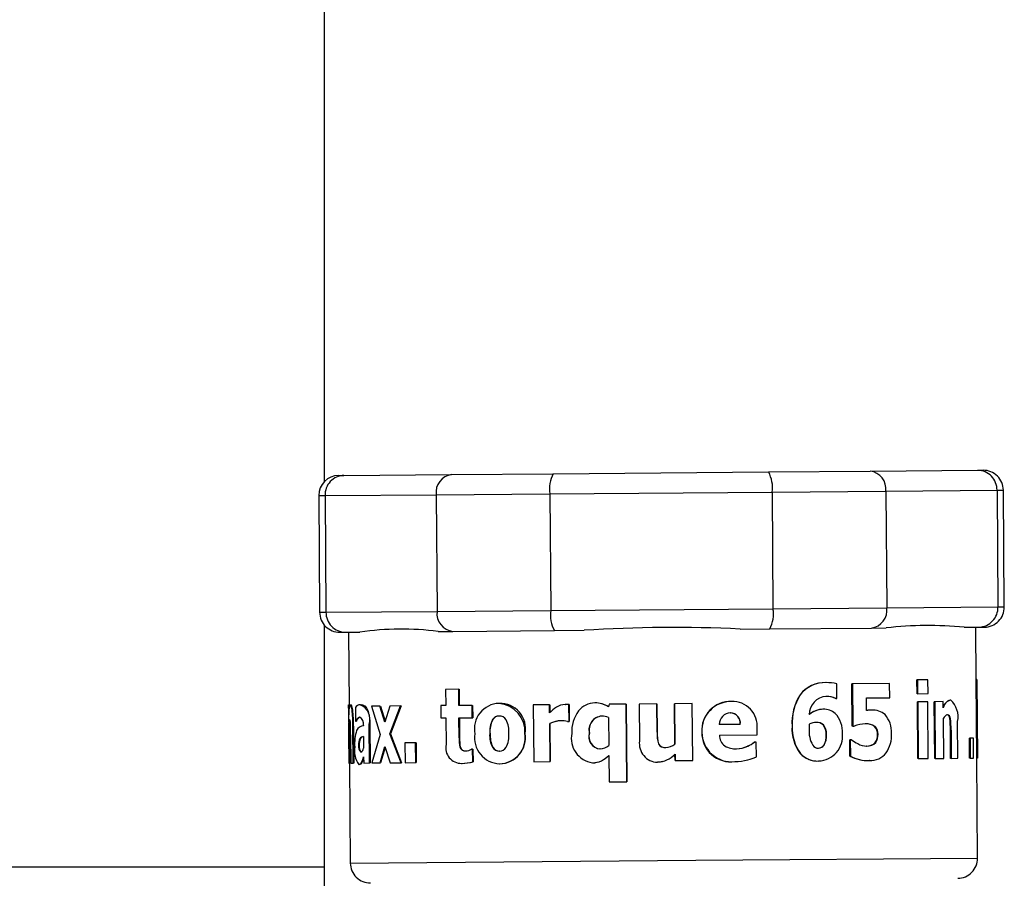
# Model space of a CAD drawing. Units: inches. Extents: x 0.9 to 15.8, y 0.5 to 10.5.
# Drawn here: x 5.2 to 5.2, y 10 to 10 of the extents above; entities that cross this region are included whole.
import ezdxf

# ---------------------------------------------------------------- set-up
doc = ezdxf.new("R2010")
doc.units = ezdxf.units.IN
doc.header["$MEASUREMENT"] = 0

msp = doc.modelspace()

# ---------------------------------------------------------------- linework, layer by layer
at = {"color": 7, "linetype": 'Continuous', "lineweight": 25}
for p, q in [((5.174546931688004, 10.0846897902283), (5.174546931688004, 9.982073719465925)), ((5.175500066543886, 9.982485608070526), (5.175857776012647, 9.98248845337676)), ((5.175857776012647, 9.98248845337676), (5.183006874803537, 9.982545319009702)), ((5.183006874803537, 9.982545319009702), (5.189756540599451, 9.982599007457553)), ((5.189756540599451, 9.982599007457553), (5.204054738181253, 9.982712738723437)), ((5.204054738181253, 9.982712738723437), (5.210804403977158, 9.98276642717129)), ((5.210804403977158, 9.98276642717129), (5.217953502768061, 9.982823292804234)), ((5.217953502768061, 9.982823292804234), (5.218311212236824, 9.982826138110466)), ((5.174177380703598, 9.98114171160001), (5.174600883360331, 9.981145080240918)), ((5.174177380703598, 9.981141711600012), (5.17423902409769, 9.973391956759247)), ((5.174600883360331, 9.981145080240918), (5.181975650063643, 9.981203740890136)), ((5.174600883360331, 9.981145080240918), (5.17466252675443, 9.973395325400153)), ((5.181975650063643, 9.981203740890136), (5.189541478002158, 9.981263921285878)), ((5.181975650063643, 9.981203740890136), (5.182037293457729, 9.97345398604937)), ((5.189541478002158, 9.981263921285878), (5.204291011408774, 9.98138124258431)), ((5.189541478002158, 9.981263921285878), (5.189603121396249, 9.973514166445113)), ((5.204291011408774, 9.98138124258431), (5.211856839347288, 9.981441422980057)), ((5.204291011408774, 9.98138124258431), (5.204352654802863, 9.973631487743546)), ((5.211856839347288, 9.981441422980057), (5.219231606050595, 9.981500083629271)), ((5.211856839347288, 9.981441422980057), (5.211918482741373, 9.97369166813929)), ((5.219231606050595, 9.981500083629271), (5.219655108707333, 9.981503452270177)), ((5.219231606050595, 9.981500083629271), (5.219293249444686, 9.973750328788507)), ((5.219716752101427, 9.973753697429412), (5.219655108707336, 9.981503452270177)), ((5.174239024097696, 9.973391956759247), (5.17466252675443, 9.973395325400153)), ((5.17466252675443, 9.973395325400153), (5.182037293457729, 9.97345398604937)), ((5.182037293457729, 9.97345398604937), (5.189603121396249, 9.973514166445113)), ((5.189603121396249, 9.973514166445113), (5.204352654802863, 9.973631487743546)), ((5.204352654802863, 9.973631487743546), (5.211918482741373, 9.97369166813929)), ((5.211918482741373, 9.97369166813929), (5.219293249444686, 9.973750328788507)), ((5.219293249444686, 9.973750328788507), (5.219716752101426, 9.973753697429412)), ((5.174546931688004, 9.97255029080171), (5.174546931688004, 9.946518555753643)), ((5.175582920568198, 9.972069270918961), (5.175940630036955, 9.972072116225194)), ((5.175940630036955, 9.972072116225194), (5.176921370300219, 9.972079917266619)), ((5.176155819111533, 9.972073827890297), (5.176194192463673, 9.967249562843037)), ((5.182108988564599, 9.97212118081671), (5.183089728827854, 9.972128981858134)), ((5.183089728827854, 9.972128981858134), (5.189839394623775, 9.972182670305987)), ((5.189839394623775, 9.972182670305987), (5.191800875150291, 9.972198272388837)), ((5.202176111679052, 9.97228079948902), (5.204137592205561, 9.972296401571871)), ((5.204137592205561, 9.972296401571871), (5.210887258001482, 9.972350090019724)), ((5.210887258001482, 9.972350090019724), (5.211867998264736, 9.972357891061149)), ((5.217055616529117, 9.972399154611242), (5.218036356792372, 9.972406955652668)), ((5.217848808989379, 9.968930206939397), (5.217821167717798, 9.972405243987561)), ((5.218036356792372, 9.972406955652668), (5.218394066261136, 9.9724098009589)), ((5.207889864532068, 9.968721327378656), (5.207868162538984, 9.968721154755842)), ((5.212100989394171, 9.968661627849892), (5.209624405477492, 9.968641928512103)), ((5.212108498627718, 9.9677175734241), (5.212100989394171, 9.968661627849892)), ((5.213944327563077, 9.968903201757128), (5.213910538690609, 9.968902932992398)), ((5.213917822324873, 9.967987240716736), (5.213910538690609, 9.968902932992398)), ((5.21464298396159, 9.968908759036374), (5.213944327563077, 9.968903201757128)), ((5.213944327563077, 9.968903201757128), (5.213951611197333, 9.967987509481466)), ((5.214650267595847, 9.967993066760709), (5.21464298396159, 9.968908759036374)), ((5.217887716398539, 9.968930516418189), (5.217846056554802, 9.96893018504588)), ((5.217887599052824, 9.963707497686016), (5.217846056554802, 9.96893018504588)), ((5.217890474337993, 9.968930538355494), (5.217887716398539, 9.968930516418189)), ((5.217887716398539, 9.968930516418189), (5.21792925889656, 9.963707829058327)), ((5.217932016836007, 9.963707850995632), (5.217890474337985, 9.968930538355494)), ((5.183481943692431, 9.968284061443173), (5.182607733552386, 9.968277107767697)), ((5.182607733552386, 9.968277107767697), (5.182616306325447, 9.967199346062715)), ((5.183481943692431, 9.968284061443173), (5.183508963963921, 9.968284276368841)), ((5.183490516465497, 9.967206299738189), (5.183481943692431, 9.968284061443173)), ((5.183508963963921, 9.968284276368841), (5.183517536736979, 9.967206514663856)), ((5.208599967694792, 9.967661301789589), (5.208592168405016, 9.968641821836975)), ((5.209624405477492, 9.968641928512103), (5.209599242806377, 9.968641728362227)), ((5.209621577136193, 9.96583387549925), (5.209599242806377, 9.968641728362227)), ((5.209624405477492, 9.968641928512103), (5.209646739807299, 9.965834075649122)), ((5.192515441295648, 9.967379385939957), (5.192524446136903, 9.967379457566606)), ((5.201604967004949, 9.967467894158688), (5.201595828823005, 9.967467821471413)), ((5.20616585335598, 9.967913423734684), (5.20614760511131, 9.967913278583804)), ((5.207886717170579, 9.96780960412446), (5.207865035933516, 9.96780943166674)), ((5.208525532851569, 9.96766070971713), (5.208502578977778, 9.967660527136557)), ((5.208525532851569, 9.96766070971713), (5.208599967694792, 9.967661301789589)), ((5.210559046690775, 9.967705248714692), (5.212108498627718, 9.9677175734241)), ((5.210565653527153, 9.966874642889424), (5.210559046690775, 9.967705248714692)), ((5.213951611197333, 9.967987509481466), (5.213917822324873, 9.967987240716736)), ((5.213974880496218, 9.967448779623581), (5.213941053733707, 9.967448510557462)), ((5.213971058439411, 9.96367634459002), (5.213941053733707, 9.967448510557462)), ((5.213951611197333, 9.967987509481466), (5.214650267595847, 9.967993066760709)), ((5.214634954428837, 9.967454030008708), (5.213974880496218, 9.967448779623581)), ((5.213974880496218, 9.967448779623581), (5.214004885201923, 9.963676613656139)), ((5.21466495913454, 9.963681864041265), (5.214634954428837, 9.967454030008708)), ((5.215102515864791, 9.967457749103623), (5.215066438333086, 9.967457462134355)), ((5.215096443038793, 9.963685296166915), (5.215066438333086, 9.967457462134355)), ((5.215662418096744, 9.96746220269921), (5.215102515864791, 9.967457749103623)), ((5.215102515864791, 9.967457749103623), (5.215132520570499, 9.963685583136183)), ((5.215665737629168, 9.967044873918708), (5.215662418096744, 9.96746220269921)), ((5.21615900387209, 9.967567452462779), (5.21612081597368, 9.967567148707149)), ((5.176152546016077, 9.96724685520824), (5.176161785424095, 9.966085284725796)), ((5.176152692068926, 9.967249232739023), (5.176194357088284, 9.967249564152501)), ((5.17628357473626, 9.967250273810901), (5.176324978512773, 9.967250603146393)), ((5.176394593809278, 9.966914841539893), (5.176435781330078, 9.966915169155234)), ((5.176613152220422, 9.967070555704767), (5.176620403626202, 9.96615891516484)), ((5.176936273448079, 9.967259517523853), (5.176976374368413, 9.967259836496117)), ((5.178243264685602, 9.967164561848927), (5.177682738181566, 9.967160103287735)), ((5.177682738181566, 9.967160103287735), (5.178252942121367, 9.965280462302092)), ((5.178243264685602, 9.967164561848927), (5.178280758513528, 9.967164860083756)), ((5.178570497144801, 9.966105543091556), (5.178243264685602, 9.967164561848927)), ((5.178280758513528, 9.967164860083756), (5.178589118766469, 9.966164968176848)), ((5.178904001344092, 9.967169817505534), (5.178570497144801, 9.966105543091556)), ((5.179612310016947, 9.96717545156126), (5.178904001344092, 9.967169817505534)), ((5.178910710268005, 9.965314057872998), (5.179612310016947, 9.96717545156126)), ((5.179647071219466, 9.96717572806014), (5.17894690117701, 9.96531434656865)), ((5.179612310016947, 9.96717545156126), (5.179647071219466, 9.96717572806014)), ((5.182616306325447, 9.967199346062715), (5.182293676965073, 9.96719677979201)), ((5.182293676965073, 9.96719677979201), (5.182300187116046, 9.96637832917394)), ((5.184375464313698, 9.967213338823953), (5.183490516465497, 9.967206299738189)), ((5.184375464313698, 9.967213338823953), (5.184400718222212, 9.96721353969955)), ((5.184381974464666, 9.966394888205883), (5.184375464313698, 9.967213338823953)), ((5.184400718222212, 9.96721353969955), (5.184407228373182, 9.96639508908148)), ((5.186175254367791, 9.967345162552803), (5.186153551400821, 9.967344989922239)), ((5.189514578058597, 9.967254216557553), (5.188428656612064, 9.967245578879968)), ((5.188428656612064, 9.967245578879968), (5.188458661317767, 9.963473412912528)), ((5.189514578058597, 9.967254216557553), (5.189529574255038, 9.967254335840869)), ((5.189518896673583, 9.966711283969328), (5.189514578058597, 9.967254216557553)), ((5.189529574255038, 9.967254335840869), (5.189533892870043, 9.966711403252646)), ((5.190554782383753, 9.967274646566535), (5.190567702131085, 9.96727474933328)), ((5.190810955080479, 9.967264528248863), (5.19079852164568, 9.967264429350365)), ((5.190807384474972, 9.966150202023782), (5.19079852164568, 9.967264429350365)), ((5.190810955080479, 9.967264528248863), (5.190819817909763, 9.966150300922283)), ((5.193464148139983, 9.967285632377799), (5.193421507241567, 9.967115109534335)), ((5.194592977623618, 9.967294611356118), (5.193464148139983, 9.967285632377799)), ((5.194597837293983, 9.967294650011095), (5.194592977623618, 9.967294611356118)), ((5.194633972237649, 9.962140803503718), (5.194592977623618, 9.967294611356118)), ((5.194597837293983, 9.967294650011095), (5.19463883190801, 9.962140842158695)), ((5.196645783110395, 9.967310939859438), (5.195461761160162, 9.967301521867098)), ((5.195461761160162, 9.967301521867098), (5.195481291613076, 9.96484617001289)), ((5.196645783110395, 9.967310939859438), (5.196646545364625, 9.967310945922588)), ((5.196660672663607, 9.965439037950782), (5.196645783110395, 9.967310939859438)), ((5.196646545364625, 9.967310945922588), (5.196661434917832, 9.965439044013932)), ((5.197818865772222, 9.96732027083807), (5.197817286544091, 9.967320258276512)), ((5.197838557334393, 9.964646112692721), (5.197817286544091, 9.967320258276512)), ((5.19899349132585, 9.967329614089229), (5.197818865772222, 9.96732027083807)), ((5.197818865772222, 9.96732027083807), (5.197840136562525, 9.964646125254276)), ((5.199023496031556, 9.963557448121788), (5.19899349132585, 9.967329614089229)), ((5.201510856952169, 9.966713475056947), (5.201519813201369, 9.966713546297083)), ((5.207695210011227, 9.966957162492898), (5.207673924532926, 9.966956993183139)), ((5.210911507722868, 9.966893601864337), (5.210883803903876, 9.966893381501569)), ((5.176197962586647, 9.966046151181969), (5.176239556351189, 9.966046482028668)), ((5.176219201148478, 9.963376057333909), (5.176197962586647, 9.966046151181969)), ((5.176239556351189, 9.966046482028668), (5.176260794913016, 9.963376388180611)), ((5.176620403626202, 9.96615891516484), (5.176641816038472, 9.96615908548426)), ((5.176641816038472, 9.96615908548426), (5.176682522131109, 9.966159409270208)), ((5.182300187116046, 9.96637832917394), (5.182622816476411, 9.966380895444644)), ((5.182622816476411, 9.966380895444644), (5.182636835860936, 9.964618390400782)), ((5.183497026616467, 9.966387849120121), (5.184381974464666, 9.966394888205883)), ((5.183507694240086, 9.96504672459249), (5.183497026616467, 9.966387849120121)), ((5.18352404688795, 9.96638806404579), (5.183534714511562, 9.96504693951816)), ((5.184381974464666, 9.966394888205883), (5.184407228373182, 9.96639508908148)), ((5.18574112145049, 9.966263879461414), (5.185718533072135, 9.966263699788078)), ((5.186181957889583, 9.966502401520335), (5.186160254922612, 9.966502228889771)), ((5.190714455995792, 9.96614946284855), (5.190807384474972, 9.966150202023782)), ((5.190807384474972, 9.966150202023782), (5.190819817909763, 9.966150300922283)), ((5.192979548720018, 9.966499743286112), (5.192971440032315, 9.966499678787681)), ((5.193435177229023, 9.966402067661544), (5.193449873411413, 9.964554476167287)), ((5.215692422802446, 9.963690036731771), (5.215671184240626, 9.966360130579828)), ((5.215934110812706, 9.966589133517157), (5.215896387305755, 9.96658883345541)), ((5.216136053399369, 9.966351672283476), (5.216097930608775, 9.966351369045729)), ((5.216634250325417, 9.963697528251998), (5.216614719872508, 9.966152880106208)), ((5.176453392253197, 9.965833427349763), (5.176494479587487, 9.965833754168196)), ((5.176472922706104, 9.963378075495553), (5.176453392253197, 9.965833427349763)), ((5.176494479587487, 9.965833754168196), (5.176514010040401, 9.963378402313987)), ((5.177150485328715, 9.96587949211482), (5.177150646471064, 9.965859233436154)), ((5.177533328437829, 9.96595142120547), (5.177572258474005, 9.965951730864242)), ((5.177553729059435, 9.963386672486466), (5.177533328437829, 9.96595142120547)), ((5.177572258474005, 9.965951730864242), (5.177592659095616, 9.963386982145238)), ((5.18952450442739, 9.966006281951785), (5.189539500623847, 9.966006401235099)), ((5.189544582764295, 9.963482050590109), (5.18952450442739, 9.966006281951785)), ((5.189539500623847, 9.966006401235099), (5.189559578960749, 9.963482169873423)), ((5.196660672663607, 9.965439037950782), (5.196661434917832, 9.965439044013932)), ((5.199630132819054, 9.965426189814682), (5.199624968586048, 9.965426148737144)), ((5.202181630872191, 9.965952984048078), (5.200785651727097, 9.965941880097777)), ((5.203304060412697, 9.96525281350469), (5.203300676423318, 9.965678245756656)), ((5.205634746986602, 9.965838631232327), (5.205617591706247, 9.965838494775145)), ((5.207685657932613, 9.96591977653939), (5.207706950376737, 9.965919945904558)), ((5.209646739807299, 9.965834075649122), (5.209621577136193, 9.96583387549925)), ((5.209646739807299, 9.965834075649122), (5.209733933931498, 9.965834769211936)), ((5.210504651026018, 9.96597866741002), (5.210477773770105, 9.965978453621933)), ((5.211131150930589, 9.96580536308756), (5.211103026006309, 9.96580513937522)), ((5.216176580320801, 9.965561856187493), (5.216138389182152, 9.96556155240609)), ((5.216153246506895, 9.963693702233169), (5.216138389182152, 9.96556155240609)), ((5.216176580320801, 9.965561856187493), (5.216191437645538, 9.963694006014574)), ((5.176168386480381, 9.965259829461909), (5.176183372719017, 9.963375772346055)), ((5.176294450164133, 9.965260832202448), (5.176309436402749, 9.963376775086594)), ((5.176954086444418, 9.96501080360497), (5.176913905174631, 9.965010483993588)), ((5.177153820721276, 9.965150160069857), (5.17716004081602, 9.964368175073385)), ((5.178252942121367, 9.965280462302092), (5.177703603855434, 9.96338786462626)), ((5.17894690117701, 9.96531434656865), (5.178910710268005, 9.965314057872998)), ((5.179651273039984, 9.96340335685041), (5.178910710268005, 9.965314057872998)), ((5.17894690117701, 9.96531434656865), (5.179686016361631, 9.963403633207058)), ((5.180608865732241, 9.964731923190561), (5.179902801761227, 9.964726306989725)), ((5.180641676720204, 9.964732184176968), (5.180608865732241, 9.964731923190561)), ((5.180619372213501, 9.963411057341597), (5.180608865732241, 9.964731923190561)), ((5.180641676720204, 9.964732184176968), (5.180652183201468, 9.963411318328003)), ((5.183507694240086, 9.96504672459249), (5.183534714511562, 9.96504693951816)), ((5.185561961291513, 9.965326444207026), (5.185538999703284, 9.96532626156509)), ((5.187877914552177, 9.965352969834523), (5.187896207519029, 9.965353115341136)), ((5.192161432209644, 9.96537083398491), (5.192151669434342, 9.965370756329474)), ((5.200795285541776, 9.965232858112394), (5.203304060412697, 9.96525281350469)), ((5.203121689059409, 9.96477322781341), (5.203109566459434, 9.964773131387366)), ((5.203241988189937, 9.96477418470132), (5.203121689059409, 9.96477322781341)), ((5.203249723022761, 9.963801768125396), (5.203241988189937, 9.96477418470132)), ((5.207888702931618, 9.965269020881792), (5.20791039108817, 9.96526919339455)), ((5.209481759242053, 9.964929169119287), (5.20945694021867, 9.964928971702868)), ((5.209465609677141, 9.963839054790682), (5.20945694021867, 9.964928971702868)), ((5.209572881447614, 9.964929893926989), (5.209481759242053, 9.964929169119287)), ((5.209481759242053, 9.964929169119287), (5.209490428700522, 9.963839252207102)), ((5.211175500566999, 9.964744093928605), (5.211147303974509, 9.964743869646199)), ((5.211328746041844, 9.965300435795351), (5.21130023475719, 9.965300209009808)), ((5.217442532127437, 9.9650249069378), (5.217401822823193, 9.965024583126306)), ((5.217412329304474, 9.963703717277346), (5.217401822823193, 9.965024583126306)), ((5.217662648212372, 9.965026657793517), (5.217442532127437, 9.9650249069378)), ((5.217442532127437, 9.9650249069378), (5.217453038608713, 9.963704041088839)), ((5.217673154693645, 9.963705791944555), (5.217662648212372, 9.965026657793517)), ((5.176873348324042, 9.964560390273208), (5.176832998423291, 9.964560069320495)), ((5.178250311063642, 9.963392213265484), (5.178573995690536, 9.964476669532363)), ((5.178593276778398, 9.964417891824855), (5.178287850716571, 9.963392511864816)), ((5.178573995690536, 9.964476669532363), (5.178927966064092, 9.963397603494611)), ((5.179902801761227, 9.964726306989725), (5.179913308242499, 9.963405441140761)), ((5.18355587625426, 9.964435257038721), (5.183582810067628, 9.964435471276682)), ((5.183955370572967, 9.96418315921018), (5.183981511045166, 9.964183367137714)), ((5.184398636583738, 9.964300140831911), (5.184318058732352, 9.96429949989651)), ((5.184398636583738, 9.964300140831911), (5.184423890492253, 9.96430034170751)), ((5.184405211191643, 9.963473586742376), (5.184398636583738, 9.964300140831911)), ((5.184423890492253, 9.96430034170751), (5.184430465100156, 9.963473787617975)), ((5.185742105845526, 9.964428334876597), (5.185719490236974, 9.964428154986665)), ((5.186207342951371, 9.964180811973913), (5.186185653820699, 9.964180639453408)), ((5.192869758249347, 9.964322950236436), (5.192861395367326, 9.964322883716083)), ((5.196752202518103, 9.964649627544265), (5.196752794622026, 9.964649632254002)), ((5.197840136562525, 9.964646125254276), (5.197838557334393, 9.964646112692721)), ((5.201934415618722, 9.96433022080475), (5.201924669709139, 9.964330143283467)), ((5.20267565115133, 9.964502248444083), (5.202664423092253, 9.964502159133426)), ((5.207361792859722, 9.964369339462706), (5.207382412951151, 9.964369503479823)), ((5.207742068063211, 9.964574963866461), (5.207720726880892, 9.96457479411362)), ((5.210587533438124, 9.96451250554134), (5.210560514035093, 9.96451229062258)), ((5.17702842554246, 9.963439221986501), (5.177068403188056, 9.963439539978205)), ((5.177164681715718, 9.96378472512783), (5.177167872334266, 9.96338360329026)), ((5.184430465100156, 9.963473787617975), (5.184405211191643, 9.963473586742376)), ((5.188458661317767, 9.963473412912528), (5.189544582764295, 9.963482050590109)), ((5.189544582764295, 9.963482050590109), (5.189559578960749, 9.963482169873423)), ((5.192951236246887, 9.963533459875057), (5.192959432349815, 9.96353352506881)), ((5.193455191108987, 9.96388593977134), (5.193469146036559, 9.962131538198943)), ((5.19784729124981, 9.963548092309074), (5.197843971717377, 9.963965421089572)), ((5.197845550945503, 9.96396543365113), (5.197848870477932, 9.963548104870627)), ((5.197848870477932, 9.963548104870627), (5.19784729124981, 9.963548092309074)), ((5.197848870477932, 9.963548104870627), (5.199023496031556, 9.963557448121788)), ((5.201822684769529, 9.963478413732943), (5.201813175384554, 9.963478338093031)), ((5.206182319837074, 9.964007434342149), (5.206164100737641, 9.964007289423096)), ((5.207392708536464, 9.963518667035308), (5.207372081403908, 9.96351850296219)), ((5.209490428700522, 9.963839252207102), (5.209465609677141, 9.963839054790682)), ((5.210761371095201, 9.96354546217889), (5.210734020085276, 9.963545244622448)), ((5.214004885201923, 9.963676613656139), (5.213971058439411, 9.96367634459002)), ((5.214004885201923, 9.963676613656139), (5.21466495913454, 9.963681864041265)), ((5.215132520570499, 9.963685583136183), (5.215096443038793, 9.963685296166915)), ((5.215132520570499, 9.963685583136183), (5.215692422802446, 9.963690036731771)), ((5.216191437645538, 9.963694006014574), (5.216153246506895, 9.963693702233169)), ((5.216191437645538, 9.963694006014574), (5.216634250325417, 9.963697528251998)), ((5.217453038608713, 9.963704041088839), (5.217412329304474, 9.963703717277346)), ((5.217453038608713, 9.963704041088839), (5.217673154693645, 9.963705791944555)), ((5.21792925889656, 9.963707829058327), (5.217887599052824, 9.963707497686016)), ((5.217943128841591, 9.957072395700457), (5.2178903514874, 9.963707519579534)), ((5.21792925889656, 9.963707829058327), (5.217932016836006, 9.963707850995632)), ((5.176183372719017, 9.963375772346055), (5.176219201148478, 9.963376057333909)), ((5.176219201148478, 9.963376057333909), (5.176260794913016, 9.963376388180611)), ((5.176225002881135, 9.963376103482272), (5.176277780235326, 9.956740979603191)), ((5.176309436402749, 9.963376775086594), (5.176472922706104, 9.963378075495553)), ((5.176514010040401, 9.963378402313987), (5.176472922706104, 9.963378075495553)), ((5.176837123861977, 9.96327967263606), (5.176877485856059, 9.963279993684965)), ((5.177167872334266, 9.96338360329026), (5.177553729059435, 9.963386672486466)), ((5.177553729059435, 9.963386672486466), (5.177592659095616, 9.963386982145238)), ((5.177703603855434, 9.96338786462626), (5.178250311063642, 9.963392213265484)), ((5.178250311063642, 9.963392213265484), (5.178287850716571, 9.963392511864816)), ((5.178927966064092, 9.963397603494611), (5.179651273039984, 9.96340335685041)), ((5.179651273039984, 9.96340335685041), (5.179686016361631, 9.963403633207058)), ((5.179913308242499, 9.963405441140761), (5.180619372213501, 9.963411057341597)), ((5.180619372213501, 9.963411057341597), (5.180652183201468, 9.963411318328003)), ((5.183673142567443, 9.963362411900105), (5.183699859363309, 9.963362624411857)), ((5.186185425357801, 9.963337823282282), (5.186207128324773, 9.963337995912847)), ((5.192356990078361, 9.963403121344966), (5.192366374295563, 9.963403195989263)), ((5.193469146036559, 9.962131538198943), (5.194633972237649, 9.962140803503718)), ((5.194633972237649, 9.962140803503718), (5.19463883190801, 9.962140842158695)), ((5.176277780235329, 9.956740979603191), (5.199221545016436, 9.956923479767829)), ((5.199221545016436, 9.956923479767829), (5.217943128841586, 9.957072395700457)), ((5.174546931688004, 9.956468956894952), (5.105458390021336, 9.956468956894952))]:
    msp.add_line(p, q, dxfattribs=at)
at = {"color": 7, "linetype": 'Continuous', "lineweight": 25, "flags": 128}
for points in [[(5.176976374368413, 9.967259836496117), (5.176999160504665, 9.967259408351874), (5.177093560533896, 9.967243879629285), (5.177142499817361, 9.967226155430925), (5.177148688254469, 9.967223387565578), (5.177151788117152, 9.967221954283234), (5.177157998931561, 9.967218987123642), (5.177164224115131, 9.967215883303602), (5.177167341930503, 9.967214279175822), (5.177173587773114, 9.967210964434774), (5.177176715632468, 9.967209253018641), (5.177182980967355, 9.967205719946293), (5.177189258592864, 9.96720203703371), (5.177195547903115, 9.967198200730813), (5.177201848253111, 9.967194207380007), (5.17720815895613, 9.967190053213189), (5.177214479280924, 9.967185734349169), (5.177220808448816, 9.967181246791194), (5.1772271456305, 9.967176586424662), (5.177233489942752, 9.967171749015064), (5.177258924341278, 9.967150534970958), (5.177360467806536, 9.96702928893691), (5.177453621862194, 9.966832256377002), (5.177495912950437, 9.966689126889666), (5.177549401117947, 9.966375937786273), (5.177565939894056, 9.966168039729464), (5.177572258474005, 9.965951730864242)], [(5.176162160123247, 9.96604181440857), (5.176162764385233, 9.965962443355226), (5.176165444019921, 9.965628297322034), (5.176168386480381, 9.965259829461909)], [(5.17626052307333, 9.966226300577098), (5.176254919666308, 9.966202006632427), (5.176239556351189, 9.966046482028668)], [(5.196983206515851, 9.963477543622108), (5.196864862942543, 9.963444702475634), (5.196681439075369, 9.963433467049224)]]:
    msp.add_lwpolyline(points, dxfattribs=at)
at = {"color": 7, "linetype": 'Continuous', "lineweight": 25}
for centre, radius, start, end in [((5.17551067185899, 9.981152316915125), 0.001333333333333782, 90.45573465275315, 180.4557346527173), ((5.175899508228949, 9.981189731428062), 0.001299392272529149, 91.84046893711584, 181.9692500750394), ((5.183172369944086, 9.981350986143482), 0.001205744432655438, 97.88906892777787, 187.0144573489015), ((5.191551729936886, 9.98162496427412), 0.002042416431689393, 151.5163969589937, 190.1818211769097), ((5.202275194882187, 9.981710248439887), 0.002042488952690884, 350.7303618523341, 29.3943586231179), ((5.210657931019154, 9.981569614746238), 0.00120574222294238, 353.8969085438771, 83.02250379116707), ((5.217932433365535, 9.981524069547758), 0.001299394085677145, 358.942299359673, 89.07092023885401), ((5.218321817551943, 9.981492846955065), 0.001333333333333782, 0.4557346527164995, 90.45573465275315), ((5.175572315253106, 9.97340256207436), 0.001333333333342657, 180.4557346527127, 270.455734652754), ((5.175961699439472, 9.97337133948165), 0.001299394085658792, 178.9422993589522, 269.0709202392716), ((5.183236201785876, 9.973325794283197), 0.001205742222954721, 173.8969085443633, 263.0225037903916), ((5.191618937923071, 9.973185160589585), 0.002042488952915452, 170.7303618547247, 209.3943586211237), ((5.202342402868491, 9.973270444755258), 0.002042416431347007, 331.5163969552495, 10.18182117995033), ((5.210721762860953, 9.973544422885924), 0.001205744432634904, 277.8890689269446, 7.014457349956277), ((5.217994624576099, 9.973705677601336), 0.001299392272498025, 271.8404689358677, 1.969250076259925), ((5.218383460946005, 9.973743092114297), 0.001333333333343573, 270.455734652754, 0.4557346528643041), ((5.179668059369318, 9.952880613984961), 0.01939478144613626, 82.76986942641199, 98.14159987911391), ((5.197717597013985, 9.880577254335922), 0.09181186495581606, 87.21654077621821, 93.69492852930794), ((5.214657571287013, 9.947767253824567), 0.0247483566595395, 84.43947762001488, 96.47199168555187), ((5.207784587808349, 9.966663047561168), 0.002059803379056163, 87.67463525432765, 142.6295389841105), ((5.207817338206948, 9.96663268075089), 0.002089905453248482, 88.0112560336777, 142.2060650175312), ((5.207893970273568, 9.965615978403218), 0.003105351689643215, 77.00670334762279, 90.07575365105194), ((5.192533992757123, 9.965993614974934), 0.001385895134641644, 90.76697880313418, 142.3592283288307), ((5.192493449676395, 9.965618636187562), 0.001760887083794475, 58.19433706922156, 89.28441764556209), ((5.192536353290943, 9.965741101871613), 0.00163839896351123, 56.99922623158896, 90.41640387562177), ((5.201526492196218, 9.965562665004486), 0.001906417774594237, 87.91568642907322, 184.1063959488596), ((5.201555991514357, 9.965539336342017), 0.001929179579748822, 88.54529332534048, 183.3623312984925), ((5.201674253234388, 9.965835368684923), 0.001633995105280576, 354.4819832979168, 92.43023929665262), ((5.20910739434855, 9.966052097198595), 0.003496333576409499, 147.8374041795651, 183.5025672040924), ((5.209084326654851, 9.966060978873218), 0.003456738109982022, 147.5954462726899, 183.6879804839504), ((5.207955605622367, 9.966615269452213), 0.001196319743265195, 93.30112591700792, 180.4775272638244), ((5.207894732876679, 9.966497290481994), 0.001312477198712469, 62.41080626127115, 91.29652136301488), ((5.207909087007782, 9.96646074683545), 0.001349042770163885, 62.80949317446456, 90.95012258491279), ((5.216406054149773, 9.96680529613248), 0.0008134987170433014, 110.5259378642416, 162.8940679360184), ((5.216353802311373, 9.966889492261664), 0.0007053910023830632, 106.0309567623412, 167.2746766953221), ((5.215138029281302, 9.966457844698809), 0.001507852282187502, 348.3313791850329, 47.38215634996808), ((5.167022697937303, 9.966451219315521), 0.009164803231251647, 0.8868971757252739, 4.995281962759907), ((5.177270354980434, 9.966768589011751), 0.001098068985092793, 153.9812447731231, 189.1973713874358), ((5.172484577866055, 9.966858242726053), 0.00373036115362542, 1.49278675169641, 6.021506194193896), ((5.175830648909431, 9.966914279225152), 0.0005639451801914792, 0.05713013935007443, 36.56918330644729), ((5.175909333976606, 9.966927287078741), 0.0005265868020063904, 358.6813813695815, 37.87816006423136), ((5.167165703413144, 9.965870744506113), 0.00928776380835669, 359.7697915925543, 6.454629658459554), ((5.168009344467613, 9.965915489011385), 0.00848552877474981, 359.4481034597452, 6.765728242618086), ((5.176972167528604, 9.966827392726488), 0.0004336129904823993, 94.74832484954658, 145.8900058131855), ((5.176531054129179, 9.966284257890567), 0.001056093768908539, 341.6296313331599, 67.43716842814291), ((5.186211838217354, 9.965654572135028), 0.001691422374305419, 91.97481714649238, 191.1834541965218), ((5.186006330881848, 9.965475205669149), 0.001875571122168004, 356.2632369566409, 85.49801112699973), ((5.186229492929026, 9.965652620388887), 0.001693410995050657, 349.8127951329692, 91.83545060141938), ((5.191719337152364, 9.964510797390043), 0.00311192536643687, 124.233314510961, 134.9993998163749), ((5.190607271100799, 9.96611909201713), 0.001156746031791913, 92.60075666189631, 123.5083634583896), ((5.190520201331017, 9.96353729098055), 0.003737515568569556, 85.72942131185938, 89.46986798924245), ((5.190534485109842, 9.963584497807178), 0.003690401021081292, 85.70360586681959, 89.48427804627595), ((5.193226482339606, 9.965489115102118), 0.002242471454783181, 142.9575911566116, 183.5734256092246), ((5.201531285142116, 9.965967559037077), 0.0007460754636877967, 90.88103646803992, 181.9724351822745), ((5.201495573599583, 9.966033111216547), 0.0006805354775424227, 353.2313098784055, 88.71315272504967), ((5.201514835269964, 9.966040986929787), 0.0006725777890616069, 352.4816236917756, 89.5759344586459), ((5.207752842962166, 9.965331874706136), 0.001627033553056134, 92.78019332335683, 128.5033889593238), ((5.207726458307946, 9.965453492083785), 0.001503995064915108, 91.19051212211718, 130.0189741301791), ((5.207736606769345, 9.965809549118484), 0.001148359764497733, 49.27337611010386, 92.06588005379515), ((5.210914354513758, 9.963193019161077), 0.00370048845298783, 90.47302968649971, 95.40736137262722), ((5.210964770866218, 9.96275790541043), 0.004136039424534535, 90.73786474451464, 95.53751453333349), ((5.210990993168209, 9.965644527667514), 0.0012516006891938, 50.10795787872877, 93.64113525696307), ((5.176915332586375, 9.96604448851181), 0.0007173719265365346, 161.3949471360003, 179.8672040756789), ((5.175808711431659, 9.966069742961935), 0.0004728280360685426, 356.7282532601275, 25.50808871525202), ((5.156161894016372, 9.965299655000498), 0.02013259357987434, 359.8895132985771, 2.115292815813134), ((5.177087341971727, 9.966001705506848), 0.0004725058883152529, 115.4253154171446, 160.544467754945), ((5.177054904007067, 9.966068153971323), 0.0003834003014044124, 109.8532604435471, 166.2305438943484), ((5.176688768888724, 9.965994685544828), 0.000475869306929523, 345.9912857069476, 65.71544443854393), ((5.187516923364217, 9.965433370519671), 0.001980821631704603, 155.2169022857659, 183.0996660610923), ((5.187163208274758, 9.965506256033494), 0.001611311327549808, 151.9533309790254, 186.4071804377309), ((5.186135441157889, 9.966019912979954), 0.0004829537863839613, 87.054893672057, 149.6830588073285), ((5.186159841910133, 9.96601663831584), 0.0004862663954951822, 87.39321992982892, 149.4394972071054), ((5.186180876518727, 9.965984053951217), 0.0005185851108271984, 31.4577881529122, 92.2789740905422), ((5.185186121402276, 9.965483349458529), 0.001631036601015405, 354.8300226837718, 28.22356132744718), ((5.190457630527134, 9.96389148228083), 0.002311515080264582, 94.92426307578194, 113.8088065218345), ((5.190361313767487, 9.964326760400084), 0.001869911810141729, 92.71500883192878, 116.0715367634999), ((5.190325327541889, 9.964538179067452), 0.001657605615599911, 76.42291656479925, 92.28588946150083), ((5.193045215855498, 9.965584005511676), 0.0009186405284306947, 94.60637239400167, 193.422836888475), ((5.193060456025242, 9.96558021235608), 0.0009230834866511022, 95.02836768041144, 193.1102153770031), ((5.192960676471468, 9.965298160805515), 0.001201566192812302, 66.74014481934589, 89.48674083790284), ((5.207291844201493, 9.964875844100659), 0.001208140979105591, 93.05974146224354, 116.072351117776), ((5.207260387307172, 9.965452632798513), 0.0006317265068879176, 47.68641401106346, 94.84610740054279), ((5.207271165834442, 9.965422024208273), 0.0006616903980978435, 48.80735899227251, 93.79618100889341), ((5.207205760847253, 9.965463073085518), 0.001766095748785476, 355.9513758112378, 43.54647994589537), ((5.210482256070811, 9.9654566711783), 0.001743024809760441, 356.6944761068211, 41.20176278920682), ((5.216072188822254, 9.966165161918065), 0.0004458895082390244, 108.0392639534266, 154.0709520714605), ((5.215861785293246, 9.966355205483978), 0.0002361764770356631, 359.0692494410105, 81.57532008494006), ((5.215893356514061, 9.966349876142342), 0.0002427035316215743, 0.424024508957942, 80.33320913549377), ((5.209415470292075, 9.96561311361782), 0.006723116610702714, 359.5605804642966, 6.304277220215113), ((5.210932256780525, 9.965688708072186), 0.005245857489080353, 358.61437598387, 7.260376106032968), ((5.17943919209142, 9.964673864478216), 0.002876893002744495, 162.3178058214933, 184.2486238789171), ((5.177214474254612, 9.96528225911903), 0.0005804940555877989, 96.31267779705584, 152.7909504506063), ((5.198555313107571, 9.965258704518694), 0.001903203236291845, 174.5629200874456, 198.6645752886888), ((5.199017427863227, 9.965311713832572), 0.002359431231003743, 176.9064460313114, 196.2966547738313), ((5.201544270244568, 9.965379286527059), 0.00191987367374574, 178.6013280009948, 278.0515482729733), ((5.20160771668506, 9.965444363106215), 0.001977667367281505, 180.5265129904075, 276.2402546749445), ((5.208387111153992, 9.965667883002839), 0.002774769602739894, 176.4748408415835, 216.7598106298485), ((5.208473564924993, 9.965690040215408), 0.002842704096039299, 177.0037261917311, 216.2921872353865), ((5.208530679603552, 9.965485137336103), 0.001782902287888944, 174.464934725184, 210.9177275522708), ((5.225336899173694, 9.965517571427277), 0.0185813327409799, 178.6324155814179, 179.5697361033181), ((5.206923234223815, 9.965324835234718), 0.0009670806935012021, 356.6913775702408, 37.96594772521991), ((5.207013722919128, 9.965346050056915), 0.0008999559722145428, 355.1009461934958, 39.62002513876988), ((5.210612853649294, 9.96326321035614), 0.002717611969939218, 92.28185365272118, 108.8696481121378), ((5.210562743015506, 9.965070496625984), 0.0009119241630512296, 53.6678844601554, 95.34633397538795), ((5.210573087336768, 9.965007007183894), 0.0009740673096174095, 55.0458334871517, 94.02882309746187), ((5.210632617539102, 9.96533043698988), 0.0006683011900835323, 357.4075659325638, 45.26030988131194), ((5.210680638789803, 9.965337935995725), 0.000649191246996029, 356.6884952515618, 46.0556751459602), ((5.177585829354903, 9.964657314232145), 0.0007590856239143282, 152.2731559113705, 187.3602722796388), ((5.177719282732459, 9.964641196612837), 0.0008497850833398792, 154.2184140341319, 185.4565185802003), ((5.177204362047682, 9.964787463112671), 0.000366201458800259, 97.93300415770001, 142.48194146113), ((5.177217538567174, 9.964814887073683), 0.000328314343605329, 101.1720853160572, 143.3636125635246), ((5.185573911569858, 9.96490190492923), 0.002071286264309536, 175.9907372658256, 193.0201534704353), ((5.186343234485472, 9.964960220432914), 0.00280985847394452, 178.2314316769937, 190.7633461792643), ((5.186249342176542, 9.965055025037532), 0.001718390883341695, 170.9095714203215, 267.8683494171813), ((5.187167027539227, 9.965186253107818), 0.001634037026114975, 175.0847247686046, 207.6417603013968), ((5.187531596958705, 9.965254396101251), 0.001970952965198135, 177.905088365368, 204.7788951634682), ((5.186152524339462, 9.965083776828022), 0.001746263514160781, 271.079562747546, 8.86771775501222), ((5.186171864253971, 9.965083009720118), 0.001745370087476412, 271.1577028451452, 8.902616349717666), ((5.184955425891735, 9.965224464076037), 0.00185846919993875, 334.6008856105927, 3.452269847119367), ((5.192590903152191, 9.96502194415544), 0.001635635233731392, 168.4531733416625, 261.7779092580211), ((5.1929283525313, 9.965132519526538), 0.0008123997829757042, 162.9473288650876, 265.2723774106286), ((5.192938252302933, 9.965132590797587), 0.0008125326292793372, 162.9497313529889, 265.1643998208364), ((5.196729228400365, 9.964690172964595), 0.001257649118056321, 172.8747598864188, 267.7879144406574), ((5.201677547699712, 9.965230022965583), 0.0008822667132944438, 179.8158808173545, 233.750018212487), ((5.201783287152036, 9.96645077601788), 0.002138576233740733, 294.331784313857, 308.328498079523), ((5.201739128428567, 9.966546368830539), 0.002248444565600317, 294.6150912557061, 307.944398144988), ((5.207317559867527, 9.965174929210244), 0.001657966137946089, 272.59786802978, 5.657748705526696), ((5.206852123925024, 9.965152397703962), 0.001043118882256525, 326.3768885559115, 6.419225555456295), ((5.20676737300156, 9.965178809199207), 0.001146586084463117, 328.2208615731903, 4.521257839991747), ((5.211233546699689, 9.967128684019523), 0.002755446778740775, 232.9375913965534, 243.1713931534443), ((5.210614113316702, 9.965235689990811), 0.0007253823329437878, 265.7624911224403, 317.311251780432), ((5.210642927640247, 9.96523404125766), 0.0007236589718621798, 265.6098634161261, 317.3870956018928), ((5.21046143109136, 9.965231596653283), 0.0008416051599645229, 324.5832121960872, 4.676262039048546), ((5.210447428590367, 9.965243919623074), 0.0008831276963205643, 325.5301725357767, 3.669177740228732), ((5.210218709835342, 9.965211232606016), 0.002008906206906883, 324.9198123361935, 4.137276643279184), ((5.178221039170936, 9.96421312827778), 0.001669299558926389, 171.4699890034929, 213.9998002223973), ((5.177299994741269, 9.964459287873117), 0.000477747277482213, 167.8218886512604, 228.8848691191384), ((5.177292126230991, 9.964443438532557), 0.0004348018456609305, 164.3965924306802, 232.2432629472005), ((5.176754907583368, 9.96443986007862), 0.0004114263921700428, 304.1456191639459, 349.9658390074481), ((5.183651875210789, 9.964400381329538), 0.001038187284114143, 167.8782268114012, 271.1737911223891), ((5.183913485407063, 9.964559368825505), 0.0003785340695197437, 199.1398358716537, 276.3528430853292), ((5.183943645162592, 9.964564806011284), 0.0003833137609492615, 199.7192887569981, 275.6692446298367), ((5.183870524452669, 9.965071168509306), 0.0008920534622237442, 275.4578391288194, 300.1118710110717), ((5.186163128389883, 9.964700952969691), 0.0005208008739050121, 211.5878158933393, 272.4789029960584), ((5.186183252215602, 9.964696516461993), 0.0005162668714688191, 211.2962436649447, 272.6745835886724), ((5.186183329012285, 9.964716108428638), 0.000535474021935224, 270.2487555386834, 327.3640008060707), ((5.192819311506021, 9.965293278748964), 0.0009713071456675298, 272.4832337462458, 310.4804831094385), ((5.197168821819557, 9.964891052146902), 0.0004815158160458562, 210.0916450795072, 278.1654372854294), ((5.197158539391538, 9.964868941385475), 0.0004612215445257325, 208.3916680813427, 279.7743508887158), ((5.197142727904167, 9.965560561504006), 0.001150031517643205, 274.7126286841009, 307.3315034927926), ((5.201849869708267, 9.965684333129476), 0.001356749128965478, 239.2343650655786, 273.572705021362), ((5.201908833377995, 9.966074908314386), 0.00174483689853903, 270.5200299214503, 295.6608434209176), ((5.201922667112813, 9.966063780731172), 0.001733599736353756, 270.3882931813681, 295.7437568650581), ((5.207374241887819, 9.964817930570197), 0.0004485015291590184, 213.7018165552171, 271.0439057958578), ((5.207342109798374, 9.964819986564219), 0.0004510767484651146, 272.5009370203515, 327.0729032468394), ((5.207361937922871, 9.964822860134936), 0.000453818778278448, 272.5859024002644, 326.890211790811), ((5.210595268500872, 9.965755471004819), 0.001242989531170178, 240.857318211584, 269.6434488794538), ((5.176806407242735, 9.963510963486627), 0.0002333215983428768, 277.5649080076589, 342.0926290137402), ((5.176828435111998, 9.963532690629794), 0.0002574135222141382, 280.9850187554883, 338.7848160276243), ((5.175063187242206, 9.964413872844224), 0.002193651264728124, 333.621100119569, 343.3332940119722), ((5.17584261546043, 9.96408555554962), 0.00138560155589844, 332.2098388475417, 342.7044503377802), ((5.183693061999101, 9.965697110666621), 0.002334783740334231, 269.5111696254602, 287.7591985338742), ((5.183731480192466, 9.965611287886928), 0.002248885790997746, 269.1943567052261, 288.108285228366), ((5.192391257028859, 9.964666717892053), 0.001264061097300093, 268.4466002517646, 296.2954578589721), ((5.192406506384714, 9.964635086095436), 0.001232543637469015, 268.1340978518126, 296.6542551622406), ((5.191699923949899, 9.96585901436732), 0.002640830581669205, 298.2833845764013, 311.656615734884), ((5.191488532437143, 9.966167419656207), 0.003016777626975445, 299.1811992858418, 310.8657332066394), ((5.196536521091268, 9.965290484132483), 0.001862610516832081, 274.4390646213828, 314.6515280917558), ((5.20185020181845, 9.966515478819181), 0.003037189741525233, 269.480891063132, 285.9118161741964), ((5.201898547554184, 9.966620626572166), 0.003125961946314557, 284.5311342145822, 295.609997075143), ((5.207299674478099, 9.96507664469003), 0.00155982319733343, 223.2798090005806, 272.6606237317197), ((5.207299296449452, 9.96503043387625), 0.001514650058386616, 222.4854707682394, 273.5358114001824), ((5.210695448459894, 9.96626356455984), 0.002718593579832584, 243.1034813466762, 270.8129444254768), ((5.210695355121381, 9.966155833539862), 0.002611205995508239, 242.519647750676, 271.4486944878578), ((5.210801528641805, 9.9649008760401), 0.001356008614908395, 268.3029647747811, 321.4961429239682), ((5.216609837686181, 9.957061790385342), 0.001333333333338244, 270.4557346527545, 0.4557346528661256), ((5.177611071390735, 9.956751584918303), 0.001333333333338216, 180.4557346527143, 270.4557346527164)]:
    msp.add_arc(centre, radius, start, end, dxfattribs=at)

doc.saveas('drawing.dxf')
